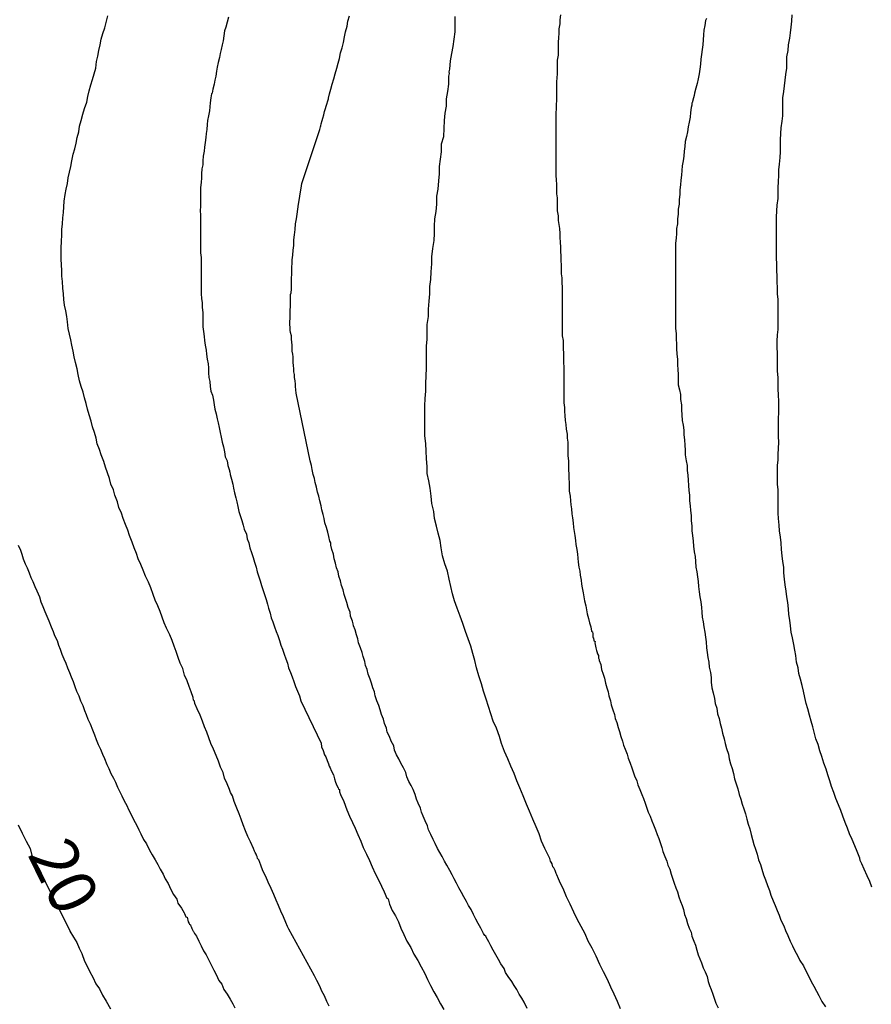
# Model space of a CAD drawing. Units: inches. Extents: x 185559 to 187968, y 1649353 to 1652123.
# Drawn here: x 185628 to 185673, y 1651732 to 1651783 of the extents above; entities that cross this region are included whole.
import ezdxf
from ezdxf.enums import TextEntityAlignment as Align

# ---------------------------------------------------------------- set-up
doc = ezdxf.new("R2010")
doc.units = ezdxf.units.IN
doc.header["$MEASUREMENT"] = 0
for name, color, linetype in [('IMAGEM', 7, 'Continuous'), ('V-CURVA_DE_NIVEL', 4, 'Continuous'), ('V-CURVA_MESTRA', 1, 'Continuous'), ('V-TEXTO_DE_ALTIMETRIA', 7, 'Continuous')]:
    doc.layers.add(name, color=color, linetype=linetype)
picture_1 = doc.add_image_def('image1.jpg', size_in_pixel=(4016, 4620))

msp = doc.modelspace()

# ---------------------------------------------------------------- linework, layer by layer
at = {"layer": 'V-CURVA_DE_NIVEL'}
for points in [[(185644.56, 1651731.47), (185644.44, 1651731.72), (185644.31, 1651732.02), (185644.18, 1651732.27), (185644.06, 1651732.53), (185643.91, 1651732.82), (185643.78, 1651733.08), (185642.43, 1651735.53), (185642.36, 1651735.66), (185642.27, 1651735.88), (185642.15, 1651736.17), (185642.02, 1651736.47), (185641.89, 1651736.77), (185641.77, 1651737.06), (185641.64, 1651737.36), (185641.51, 1651737.66), (185641.34, 1651738), (185641.22, 1651738.29), (185641.07, 1651738.59), (185640.96, 1651738.89), (185640.85, 1651739.18), (185640.79, 1651739.25), (185640.77, 1651739.35), (185640.75, 1651739.37), (185640.71, 1651739.48), (185640.66, 1651739.56), (185640.62, 1651739.63), (185640.58, 1651739.78), (185640.41, 1651740.12), (185640.28, 1651740.41), (185640.15, 1651740.71), (185640.03, 1651741.01), (185639.92, 1651741.31), (185639.82, 1651741.6), (185639.69, 1651741.9), (185639.56, 1651742.24), (185639.46, 1651742.54), (185639.37, 1651742.71), (185639.31, 1651742.87), (185639.18, 1651743.17), (185639.05, 1651743.47), (185638.97, 1651743.77), (185638.84, 1651744.06), (185638.73, 1651744.36), (185638.61, 1651744.66), (185638.46, 1651745), (185638.33, 1651745.29), (185638.22, 1651745.59), (185638.12, 1651745.89), (185637.99, 1651746.18), (185637.89, 1651746.48), (185637.76, 1651746.78), (185637.61, 1651747.12), (185637.48, 1651747.41), (185637.46, 1651747.52), (185637.42, 1651747.58), (185637.4, 1651747.71), (185637.29, 1651748.01), (185637.18, 1651748.3), (185637.08, 1651748.6), (185636.95, 1651748.9), (185636.85, 1651749.24), (185636.72, 1651749.53), (185636.61, 1651749.83), (185636.51, 1651750.13), (185636.51, 1651750.13), (185636.4, 1651750.42), (185636.29, 1651750.72), (185636.17, 1651751.02), (185636, 1651751.36), (185635.87, 1651751.65), (185635.76, 1651751.95), (185635.66, 1651752.25), (185635.53, 1651752.55), (185635.4, 1651752.84), (185635.3, 1651753.14), (185635.17, 1651753.48), (185635.04, 1651753.78), (185634.89, 1651754.11), (185634.77, 1651754.41), (185634.64, 1651754.71), (185634.51, 1651755.01), (185634.41, 1651755.3), (185634.3, 1651755.6), (185634.18, 1651755.9), (185634.05, 1651756.24), (185633.96, 1651756.53), (185633.83, 1651756.83), (185633.71, 1651757.13), (185633.62, 1651757.42), (185633.49, 1651757.72), (185633.41, 1651758.02), (185633.28, 1651758.36), (185633.2, 1651758.65), (185633.07, 1651758.95), (185632.99, 1651759.25), (185632.88, 1651759.54), (185632.78, 1651759.84), (185632.69, 1651760.14), (185632.56, 1651760.48), (185632.46, 1651760.77), (185632.35, 1651761.07), (185632.29, 1651761.37), (185632.2, 1651761.66), (185632.09, 1651761.96), (185632.03, 1651762.26), (185631.93, 1651762.6), (185631.84, 1651762.89), (185631.76, 1651763.19), (185631.67, 1651763.49), (185631.61, 1651763.79), (185631.5, 1651764.08), (185631.42, 1651764.38), (185631.35, 1651764.72), (185631.29, 1651765.02), (185631.2, 1651765.35), (185631.14, 1651765.65), (185631.08, 1651765.95), (185631.01, 1651766.25), (185630.95, 1651766.54), (185630.89, 1651766.84), (185630.82, 1651767.14), (185630.78, 1651767.48), (185630.74, 1651767.77), (185630.7, 1651768.07), (185630.63, 1651768.37), (185630.59, 1651768.66), (185630.57, 1651768.96), (185630.53, 1651769.26), (185630.51, 1651769.6), (185630.49, 1651769.89), (185630.49, 1651770.19), (185630.46, 1651770.49), (185630.44, 1651770.78), (185630.44, 1651771.08), (185630.44, 1651771.38), (185630.46, 1651771.72), (185630.49, 1651772.06), (185630.49, 1651772.35), (185630.51, 1651772.65), (185630.53, 1651772.95), (185630.57, 1651773.24), (185630.59, 1651773.54), (185630.61, 1651773.84), (185630.65, 1651774.18), (185630.72, 1651774.47), (185630.78, 1651774.77), (185630.82, 1651775.07), (185630.89, 1651775.36), (185630.95, 1651775.66), (185631.01, 1651775.96), (185631.08, 1651776.3), (185631.16, 1651776.59), (185631.23, 1651776.89), (185631.29, 1651777.19), (185631.38, 1651777.49), (185631.42, 1651777.78), (185631.5, 1651778.08), (185631.59, 1651778.42), (185631.67, 1651778.72), (185631.8, 1651779.05), (185631.86, 1651779.35), (185631.93, 1651779.65), (185632.01, 1651779.95), (185632.09, 1651780.24), (185632.18, 1651780.54), (185632.18, 1651780.54), (185632.27, 1651780.84), (185632.31, 1651781.18), (185632.37, 1651781.47), (185632.43, 1651781.77), (185632.5, 1651782.07), (185632.56, 1651782.36), (185632.65, 1651782.66), (185632.75, 1651782.96), (185632.84, 1651783.3), (185632.9, 1651783.59)], [(185654.98, 1651731.36), (185654.83, 1651731.68), (185654.7, 1651731.89), (185654.57, 1651732.1), (185654.43, 1651732.36), (185654.3, 1651732.57), (185654.17, 1651732.78), (185653.98, 1651733.03), (185653.85, 1651733.25), (185653.77, 1651733.46), (185653.6, 1651733.71), (185653.47, 1651733.93), (185653.34, 1651734.18), (185653.2, 1651734.43), (185653.07, 1651734.65), (185652.96, 1651734.86), (185652.96, 1651734.86), (185652.82, 1651735.11), (185652.8, 1651735.15), (185652.75, 1651735.2), (185652.69, 1651735.3), (185652.54, 1651735.58), (185652.41, 1651735.83), (185652.28, 1651736.05), (185652.16, 1651736.3), (185652.03, 1651736.56), (185651.9, 1651736.77), (185651.78, 1651736.98), (185651.65, 1651737.23), (185651.52, 1651737.45), (185651.39, 1651737.7), (185651.27, 1651737.95), (185651.14, 1651738.17), (185651.03, 1651738.38), (185650.91, 1651738.61), (185650.76, 1651738.89), (185650.63, 1651739.1), (185650.5, 1651739.35), (185650.38, 1651739.57), (185650.27, 1651739.78), (185650.14, 1651740.03), (185650.04, 1651740.25), (185649.91, 1651740.5), (185649.78, 1651740.75), (185649.74, 1651740.97), (185649.61, 1651741.22), (185649.51, 1651741.48), (185649.42, 1651741.69), (185649.36, 1651741.9), (185649.25, 1651742.15), (185649.15, 1651742.37), (185649.08, 1651742.62), (185648.98, 1651742.87), (185648.87, 1651743.09), (185648.76, 1651743.3), (185648.64, 1651743.55), (185648.59, 1651743.77), (185648.47, 1651744.02), (185648.34, 1651744.27), (185648.23, 1651744.49), (185648.11, 1651744.7), (185648, 1651744.95), (185647.96, 1651745.17), (185647.83, 1651745.42), (185647.73, 1651745.67), (185647.62, 1651745.89), (185647.58, 1651746.1), (185647.47, 1651746.35), (185647.41, 1651746.57), (185647.32, 1651746.82), (185647.24, 1651747.07), (185647.17, 1651747.29), (185647.07, 1651747.54), (185646.98, 1651747.8), (185646.94, 1651748.01), (185646.86, 1651748.22), (185646.79, 1651748.47), (185646.71, 1651748.69), (185646.62, 1651748.94), (185646.56, 1651749.19), (185646.47, 1651749.41), (185646.43, 1651749.62), (185646.35, 1651749.87), (185646.3, 1651750.09), (185646.2, 1651750.34), (185646.11, 1651750.59), (185646.07, 1651750.81), (185645.99, 1651751.02), (185645.92, 1651751.27), (185645.84, 1651751.49), (185645.82, 1651751.59), (185645.79, 1651751.74), (185645.69, 1651751.99), (185645.67, 1651752.21), (185645.56, 1651752.46), (185645.48, 1651752.72), (185645.41, 1651752.93), (185645.35, 1651753.14), (185645.29, 1651753.39), (185645.2, 1651753.61), (185645.16, 1651753.86), (185645.07, 1651754.11), (185645.03, 1651754.33), (185644.95, 1651754.54), (185644.9, 1651754.79), (185644.82, 1651755.01), (185644.78, 1651755.26), (185644.69, 1651755.51), (185644.65, 1651755.73), (185644.65, 1651755.85), (185644.59, 1651755.94), (185644.54, 1651756.19), (185644.48, 1651756.41), (185644.42, 1651756.66), (185644.33, 1651756.91), (185644.29, 1651757.13), (185644.25, 1651757.34), (185644.25, 1651757.34), (185644.18, 1651757.59), (185644.14, 1651757.81), (185644.06, 1651758.06), (185644.01, 1651758.31), (185643.95, 1651758.53), (185643.89, 1651758.78), (185643.85, 1651758.91), (185643.82, 1651759.04), (185643.78, 1651759.25), (185643.72, 1651759.46), (185643.67, 1651759.71), (185643.63, 1651759.93), (185643.55, 1651760.18), (185642.82, 1651763.73), (185642.81, 1651763.91), (185642.78, 1651764.08), (185642.78, 1651764.21), (185642.76, 1651764.38), (185642.74, 1651764.55), (185642.74, 1651764.72), (185642.7, 1651764.85), (185642.7, 1651765.02), (185642.68, 1651765.19), (185642.66, 1651765.35), (185642.66, 1651765.52), (185642.66, 1651765.65), (185642.64, 1651765.78), (185642.61, 1651765.95), (185642.61, 1651766.12), (185642.61, 1651766.25), (185642.59, 1651766.42), (185642.57, 1651766.58), (185642.57, 1651766.75), (185642.53, 1651766.92), (185642.51, 1651767.05), (185642.51, 1651767.18), (185642.49, 1651767.35), (185642.49, 1651767.52), (185642.51, 1651767.65), (185642.51, 1651767.81), (185642.51, 1651767.94), (185642.51, 1651768.11), (185642.53, 1651768.28), (185642.53, 1651768.41), (185642.53, 1651768.58), (185642.53, 1651768.75), (185642.53, 1651768.92), (185642.55, 1651769.02), (185642.57, 1651769.21), (185642.57, 1651769.34), (185642.57, 1651769.51), (185642.57, 1651769.68), (185642.57, 1651769.81), (185642.59, 1651769.98), (185642.59, 1651770.06), (185642.59, 1651770.19), (185642.61, 1651770.74), (185642.64, 1651771), (185642.66, 1651771.25), (185642.7, 1651771.51), (185642.7, 1651771.8), (185642.74, 1651772.06), (185642.76, 1651772.35), (185642.79, 1651772.65), (185642.83, 1651772.9), (185642.87, 1651773.16), (185642.91, 1651773.41), (185642.95, 1651773.67), (185643, 1651773.97), (185643.04, 1651774.22), (185643.08, 1651774.52), (185643.12, 1651774.77), (185644.05, 1651777.56), (185644.06, 1651777.61), (185644.1, 1651777.74), (185644.12, 1651777.8), (185644.14, 1651777.91), (185644.19, 1651778.08), (185644.23, 1651778.21), (185644.27, 1651778.38), (185644.31, 1651778.55), (185644.37, 1651778.72), (185644.4, 1651778.84), (185644.52, 1651779.22), (185644.52, 1651779.26), (185644.57, 1651779.48), (185644.65, 1651779.73), (185644.71, 1651779.99), (185644.8, 1651780.28), (185644.88, 1651780.54), (185644.97, 1651780.84), (185645.03, 1651781.09), (185645.1, 1651781.35), (185645.16, 1651781.64), (185645.24, 1651781.9), (185645.31, 1651782.19), (185645.37, 1651782.49), (185645.41, 1651782.75), (185645.5, 1651783.04), (185645.54, 1651783.3), (185645.54, 1651783.3), (185645.63, 1651783.59)], [(185656.74, 1651783.64), (185656.7, 1651783.38), (185656.7, 1651783.17), (185656.65, 1651782.91), (185656.65, 1651782.91), (185656.65, 1651782.66), (185656.63, 1651782.45), (185656.61, 1651782.19), (185656.61, 1651781.94), (185656.61, 1651781.73), (185656.61, 1651781.52), (185656.57, 1651781.26), (185656.57, 1651781.05), (185656.57, 1651780.79), (185656.57, 1651780.54), (185656.55, 1651780.33), (185656.53, 1651780.12), (185656.53, 1651779.86), (185656.53, 1651779.65), (185656.53, 1651779.39), (185656.53, 1651779.14), (185656.51, 1651778.93), (185656.51, 1651778.72), (185656.49, 1651778.46), (185656.49, 1651778.25), (185656.49, 1651777.99), (185656.49, 1651777.74), (185656.49, 1651777.53), (185656.49, 1651777.32), (185656.49, 1651777.06), (185656.49, 1651776.85), (185656.49, 1651776.59), (185656.49, 1651776.34), (185656.49, 1651776.13), (185656.49, 1651775.87), (185656.49, 1651775.62), (185656.49, 1651775.41), (185656.49, 1651775.2), (185656.51, 1651774.94), (185656.53, 1651774.73), (185656.53, 1651774.47), (185656.53, 1651774.22), (185656.57, 1651774.01), (185656.57, 1651773.8), (185656.57, 1651773.54), (185656.57, 1651773.33), (185656.61, 1651773.07), (185656.61, 1651772.82), (185656.65, 1651772.61), (185656.68, 1651772.4), (185656.7, 1651772.14), (185656.7, 1651771.93), (185656.72, 1651771.67), (185656.74, 1651771.42), (185656.74, 1651771.21), (185656.76, 1651770.95), (185656.76, 1651770.7), (185656.78, 1651770.49), (185656.78, 1651770.28), (185656.78, 1651770.02), (185656.8, 1651769.81), (185656.8, 1651769.55), (185656.82, 1651769.3), (185656.82, 1651769.09), (185656.82, 1651768.88), (185656.82, 1651768.62), (185656.82, 1651768.41), (185656.82, 1651768.15), (185656.82, 1651767.9), (185656.82, 1651767.69), (185656.82, 1651767.48), (185656.82, 1651767.22), (185656.82, 1651767.01), (185656.82, 1651766.75), (185656.87, 1651766.5), (185656.87, 1651766.29), (185656.87, 1651766.08), (185656.89, 1651765.82), (185656.89, 1651765.61), (185656.89, 1651765.35), (185656.91, 1651765.1), (185656.91, 1651764.89), (185656.91, 1651764.63), (185656.91, 1651764.38), (185656.91, 1651764.17), (185656.91, 1651763.96), (185656.91, 1651763.7), (185656.91, 1651763.49), (185656.91, 1651763.23), (185656.95, 1651762.98), (185656.95, 1651762.77), (185656.97, 1651762.56), (185656.99, 1651762.3), (185657.01, 1651762.09), (185657.04, 1651761.83), (185657.08, 1651761.58), (185657.08, 1651761.37), (185657.12, 1651761.16), (185657.12, 1651760.9), (185657.12, 1651760.69), (185657.12, 1651760.43), (185657.16, 1651760.18), (185657.16, 1651759.97), (185657.16, 1651759.71), (185657.18, 1651759.46), (185657.18, 1651759.46), (185657.18, 1651759.25), (185657.2, 1651759.04), (185657.2, 1651758.78), (185657.2, 1651758.57), (185657.25, 1651758.31), (185657.27, 1651758.06), (185657.29, 1651757.85), (185657.31, 1651757.64), (185657.33, 1651757.38), (185657.37, 1651757.17), (185657.4, 1651756.91), (185657.42, 1651756.66), (185657.46, 1651756.45), (185657.5, 1651756.24), (185657.52, 1651755.98), (185657.55, 1651755.77), (185657.59, 1651755.51), (185657.63, 1651755.26), (185657.65, 1651755.05), (185657.67, 1651754.84), (185657.71, 1651754.58), (185657.76, 1651754.37), (185657.78, 1651754.16), (185657.82, 1651753.9), (185657.84, 1651753.69), (185657.88, 1651753.48), (185657.93, 1651753.22), (185657.97, 1651753.01), (185658.01, 1651752.8), (185658.08, 1651752.55), (185658.1, 1651752.33), (185658.14, 1651752.12), (185658.22, 1651751.87), (185658.26, 1651751.65), (185658.33, 1651751.44), (185658.37, 1651751.21), (185658.42, 1651751.18), (185658.44, 1651751.06), (185658.44, 1651750.87), (185658.48, 1651750.85), (185658.5, 1651750.7), (185658.56, 1651750.67), (185658.54, 1651750.59), (185658.6, 1651750.34), (185658.63, 1651750.19), (185658.65, 1651750.13), (185658.69, 1651750.02), (185658.73, 1651749.92), (185658.73, 1651749.79), (185658.77, 1651749.72), (185658.77, 1651749.66), (185658.86, 1651749.45), (185658.9, 1651749.19), (185658.99, 1651748.94), (185659.05, 1651748.73), (185659.11, 1651748.47), (185659.18, 1651748.22), (185659.24, 1651748.01), (185659.28, 1651747.8), (185659.37, 1651747.54), (185659.41, 1651747.33), (185659.49, 1651747.07), (185659.58, 1651746.82), (185659.62, 1651746.61), (185659.71, 1651746.4), (185659.77, 1651746.14), (185659.84, 1651745.93), (185659.92, 1651745.67), (185660, 1651745.42), (185660.05, 1651745.21), (185660.15, 1651745), (185660.24, 1651744.74), (185660.3, 1651744.53), (185660.41, 1651744.27), (185660.49, 1651744.02), (185660.56, 1651743.81), (185660.64, 1651743.6), (185660.75, 1651743.34), (185660.81, 1651743.13), (185660.92, 1651742.87), (185661.02, 1651742.62), (185661.11, 1651742.41), (185661.19, 1651742.15), (185661.28, 1651741.9), (185661.36, 1651741.69), (185661.45, 1651741.48), (185661.55, 1651741.22), (185661.64, 1651741.01), (185661.74, 1651740.75), (185661.83, 1651740.5), (185661.92, 1651740.29), (185661.98, 1651740.08), (185662.08, 1651739.82), (185662.12, 1651739.61), (185662.23, 1651739.35), (185662.34, 1651739.1), (185662.38, 1651738.89), (185662.49, 1651738.68), (185662.57, 1651738.42), (185662.63, 1651738.21), (185662.63, 1651738.21), (185662.72, 1651737.95), (185662.81, 1651737.7), (185662.89, 1651737.49), (185662.97, 1651737.23), (185663.06, 1651736.98), (185663.14, 1651736.77), (185663.21, 1651736.56), (185663.27, 1651736.3), (185663.35, 1651736.09), (185663.42, 1651735.83), (185663.52, 1651735.58), (185663.61, 1651735.37), (185663.65, 1651735.16), (185663.76, 1651734.9), (185663.84, 1651734.69), (185663.91, 1651734.43), (185663.99, 1651734.18), (185664.08, 1651733.97), (185664.16, 1651733.76), (185664.25, 1651733.5), (185664.35, 1651733.29), (185664.46, 1651733.03), (185664.52, 1651732.78), (185664.59, 1651732.57), (185664.67, 1651732.36), (185664.75, 1651732.1), (185664.82, 1651731.89), (185664.92, 1651731.63), (185665.03, 1651731.38)], [(185673.13, 1651737.74), (185673.03, 1651738.04), (185672.88, 1651738.34), (185672.73, 1651738.68), (185672.6, 1651738.97), (185672.52, 1651739.14), (185672.5, 1651739.27), (185672.43, 1651739.44), (185672.39, 1651739.52), (185672.35, 1651739.61), (185672.24, 1651739.91), (185672.09, 1651740.25), (185671.96, 1651740.54), (185671.84, 1651740.84), (185671.73, 1651741.14), (185671.61, 1651741.48), (185671.5, 1651741.77), (185671.37, 1651742.07), (185671.24, 1651742.41), (185671.12, 1651742.71), (185671.01, 1651743.04), (185670.91, 1651743.34), (185670.82, 1651743.64), (185670.73, 1651743.94), (185670.61, 1651744.27), (185670.5, 1651744.61), (185670.4, 1651744.91), (185670.31, 1651745.25), (185670.18, 1651745.55), (185670.1, 1651745.89), (185670.02, 1651746.18), (185669.93, 1651746.48), (185669.84, 1651746.78), (185669.76, 1651747.12), (185669.67, 1651747.41), (185669.61, 1651747.71), (185669.53, 1651748.05), (185669.46, 1651748.35), (185669.38, 1651748.69), (185669.29, 1651748.98), (185669.25, 1651749.28), (185669.25, 1651749.28), (185669.17, 1651749.58), (185669.13, 1651749.92), (185669.08, 1651750.21), (185669.02, 1651750.51), (185668.95, 1651750.85), (185668.89, 1651751.15), (185668.85, 1651751.49), (185668.81, 1651751.78), (185668.76, 1651752.08), (185668.74, 1651752.38), (185668.7, 1651752.72), (185668.66, 1651753.01), (185668.62, 1651753.31), (185668.57, 1651753.65), (185668.53, 1651753.95), (185668.49, 1651754.28), (185668.49, 1651754.58), (185668.44, 1651754.88), (185668.4, 1651755.18), (185668.38, 1651755.51), (185668.36, 1651755.85), (185668.32, 1651756.15), (185668.27, 1651756.49), (185668.25, 1651756.79), (185668.21, 1651757.13), (185668.19, 1651757.42), (185668.19, 1651757.72), (185668.19, 1651758.02), (185668.19, 1651758.36), (185668.19, 1651758.65), (185668.17, 1651758.95), (185668.17, 1651759.29), (185668.17, 1651759.59), (185668.17, 1651759.93), (185668.19, 1651760.22), (185668.19, 1651760.52), (185668.21, 1651760.82), (185668.23, 1651761.16), (185668.21, 1651761.45), (185668.21, 1651761.75), (185668.21, 1651762.09), (185668.21, 1651762.39), (185668.23, 1651762.73), (185668.23, 1651763.02), (185668.23, 1651763.32), (185668.21, 1651763.62), (185668.19, 1651763.96), (185668.19, 1651764.25), (185668.19, 1651764.55), (185668.17, 1651764.89), (185668.17, 1651765.19), (185668.17, 1651765.52), (185668.17, 1651765.82), (185668.15, 1651766.16), (185668.15, 1651766.46), (185668.17, 1651766.8), (185668.19, 1651767.09), (185668.19, 1651767.39), (185668.19, 1651767.73), (185668.19, 1651768.03), (185668.19, 1651768.37), (185668.19, 1651768.66), (185668.17, 1651768.96), (185668.17, 1651769.26), (185668.15, 1651769.6), (185668.15, 1651769.89), (185668.13, 1651770.19), (185668.13, 1651770.53), (185668.11, 1651770.83), (185668.11, 1651771.17), (185668.11, 1651771.46), (185668.11, 1651771.76), (185668.11, 1651772.06), (185668.11, 1651772.4), (185668.11, 1651772.69), (185668.11, 1651772.99), (185668.13, 1651773.33), (185668.15, 1651773.63), (185668.19, 1651773.97), (185668.19, 1651774.26), (185668.19, 1651774.56), (185668.21, 1651774.86), (185668.23, 1651775.2), (185668.23, 1651775.49), (185668.27, 1651775.79), (185668.3, 1651776.13), (185668.32, 1651776.43), (185668.32, 1651776.76), (185668.32, 1651777.06), (185668.34, 1651777.4), (185668.36, 1651777.7), (185668.4, 1651778.04), (185668.45, 1651778.33), (185668.45, 1651778.63), (185668.45, 1651778.97), (185668.45, 1651779.27), (185668.49, 1651779.61), (185668.53, 1651779.9), (185668.57, 1651780.2), (185668.61, 1651780.5), (185668.61, 1651780.5), (185668.66, 1651780.84), (185668.66, 1651781.13), (185668.66, 1651781.43), (185668.72, 1651781.77), (185668.74, 1651782.07), (185668.81, 1651782.41), (185668.85, 1651782.7), (185668.89, 1651783), (185668.91, 1651783.3), (185668.93, 1651783.64)], [(185639.26, 1651783.51), (185639.18, 1651783.25), (185639.12, 1651783), (185639.05, 1651782.79), (185639.01, 1651782.53), (185638.97, 1651782.28), (185638.92, 1651782.07), (185638.88, 1651781.81), (185638.82, 1651781.6), (185638.78, 1651781.39), (185638.71, 1651781.13), (185638.67, 1651780.88), (185638.63, 1651780.67), (185638.59, 1651780.41), (185638.54, 1651780.2), (185638.5, 1651779.99), (185638.44, 1651779.73), (185638.41, 1651779.62), (185638.39, 1651779.52), (185638.37, 1651779.48), (185638.33, 1651779.27), (185638.29, 1651779.01), (185638.27, 1651778.8), (185638.25, 1651778.59), (185638.21, 1651778.33), (185638.16, 1651778.08), (185638.14, 1651777.87), (185638.12, 1651777.61), (185638.08, 1651777.4), (185638.06, 1651777.19), (185638.03, 1651776.93), (185637.99, 1651776.68), (185637.97, 1651776.47), (185637.93, 1651776.21), (185637.91, 1651775.96), (185637.91, 1651775.75), (185637.86, 1651775.53), (185637.84, 1651775.28), (185637.84, 1651775.07), (185637.82, 1651774.81), (185637.78, 1651774.56), (185637.78, 1651774.35), (185637.78, 1651774.09), (185637.78, 1651773.84), (185637.78, 1651773.58), (185637.76, 1651773.33), (185637.78, 1651773.12), (185637.78, 1651772.86), (185637.78, 1651772.61), (185637.78, 1651772.35), (185637.78, 1651772.1), (185637.78, 1651771.84), (185637.78, 1651771.59), (185637.78, 1651771.38), (185637.78, 1651771.12), (185637.82, 1651770.87), (185637.82, 1651770.66), (185637.82, 1651770.66), (185637.82, 1651770.4), (185637.82, 1651770.15), (185637.82, 1651769.94), (185637.82, 1651769.68), (185637.82, 1651769.43), (185637.82, 1651769.21), (185637.82, 1651768.96), (185637.84, 1651768.71), (185637.87, 1651768.49), (185637.87, 1651768.24), (185637.91, 1651767.98), (185637.91, 1651767.73), (185637.91, 1651767.48), (185637.91, 1651767.22), (185637.95, 1651766.97), (185637.97, 1651766.71), (185637.99, 1651766.5), (185638.03, 1651766.25), (185638.08, 1651765.99), (185638.1, 1651765.78), (185638.14, 1651765.52), (185638.18, 1651765.27), (185638.2, 1651765.06), (185638.2, 1651764.8), (185638.23, 1651764.55), (185638.27, 1651764.34), (185638.29, 1651764.08), (185638.33, 1651763.83), (185638.41, 1651763.62), (185638.46, 1651763.36), (185638.5, 1651763.11), (185638.54, 1651762.89), (185638.61, 1651762.64), (185638.67, 1651762.39), (185638.71, 1651762.17), (185638.76, 1651761.92), (185638.82, 1651761.66), (185638.88, 1651761.41), (185638.92, 1651761.16), (185638.99, 1651760.9), (185639.05, 1651760.65), (185639.09, 1651760.39), (185639.18, 1651760.18), (185639.22, 1651759.93), (185639.31, 1651759.67), (185639.31, 1651759.61), (185639.33, 1651759.59), (185639.35, 1651759.46), (185639.41, 1651759.2), (185639.48, 1651758.95), (185639.52, 1651758.74), (185639.58, 1651758.48), (185639.65, 1651758.23), (185639.69, 1651758.02), (185639.75, 1651757.76), (185639.81, 1651757.51), (185639.88, 1651757.3), (185639.96, 1651757.04), (185640.03, 1651756.79), (185640.09, 1651756.57), (185640.2, 1651756.32), (185640.24, 1651756.07), (185640.32, 1651755.85), (185640.39, 1651755.6), (185640.47, 1651755.34), (185640.56, 1651755.09), (185640.62, 1651754.84), (185640.71, 1651754.58), (185640.77, 1651754.33), (185640.85, 1651754.07), (185640.92, 1651753.86), (185641, 1651753.61), (185641.09, 1651753.35), (185641.15, 1651753.14), (185641.24, 1651752.88), (185641.32, 1651752.63), (185641.36, 1651752.42), (185641.45, 1651752.16), (185641.51, 1651751.91), (185641.6, 1651751.7), (185641.68, 1651751.44), (185641.77, 1651751.19), (185641.85, 1651750.98), (185641.94, 1651750.72), (185642.02, 1651750.47), (185642.1, 1651750.26), (185642.19, 1651750), (185642.27, 1651749.75), (185642.36, 1651749.53), (185642.42, 1651749.28), (185642.53, 1651749.03), (185642.61, 1651748.81), (185642.7, 1651748.56), (185642.78, 1651748.3), (185642.89, 1651748.05), (185643, 1651747.8), (185643.06, 1651747.54), (185644.13, 1651745.31), (185644.16, 1651745.12), (185644.25, 1651744.93), (185644.25, 1651744.93), (185644.31, 1651744.7), (185644.38, 1651744.59), (185644.46, 1651744.4), (185644.52, 1651744.23), (185644.56, 1651744.1), (185644.61, 1651744.02), (185644.67, 1651743.87), (185644.78, 1651743.64), (185644.84, 1651743.43), (185644.9, 1651743.26), (185644.97, 1651743.09), (185645.03, 1651742.96), (185645.05, 1651742.89), (185645.1, 1651742.87), (185645.1, 1651742.75), (185645.16, 1651742.62), (185645.33, 1651742.24), (185645.48, 1651741.81), (185645.63, 1651741.48), (185645.79, 1651741.14), (185645.92, 1651740.84), (185646.07, 1651740.5), (185646.22, 1651740.16), (185646.35, 1651739.82), (185646.52, 1651739.48), (185646.69, 1651739.14), (185646.83, 1651738.8), (185646.98, 1651738.46), (185647.15, 1651738.12), (185647.32, 1651737.79), (185647.45, 1651737.49), (185647.6, 1651737.15), (185647.66, 1651737.12), (185647.73, 1651736.85), (185647.87, 1651736.51), (185648.05, 1651736.22), (185648.21, 1651735.92), (185648.34, 1651735.58), (185648.49, 1651735.24), (185648.64, 1651734.9), (185648.85, 1651734.56), (185649.02, 1651734.22), (185649.23, 1651733.88), (185649.4, 1651733.54), (185649.59, 1651733.2), (185649.74, 1651732.87), (185649.89, 1651732.57), (185650.06, 1651732.23), (185650.25, 1651731.93), (185650.42, 1651731.59), (185650.59, 1651731.3)], [(185664.42, 1651783.44), (185664.38, 1651783.34), (185664.33, 1651783.08), (185664.29, 1651782.83), (185664.27, 1651782.58), (185664.25, 1651782.32), (185664.25, 1651782.32), (185664.23, 1651782.07), (185664.2, 1651781.81), (185664.16, 1651781.56), (185664.12, 1651781.3), (185664.1, 1651781.05), (185664.08, 1651780.79), (185664.03, 1651780.54), (185663.99, 1651780.28), (185663.93, 1651780.03), (185663.87, 1651779.78), (185663.8, 1651779.52), (185663.78, 1651779.39), (185663.74, 1651779.27), (185663.67, 1651779.01), (185663.65, 1651778.99), (185663.65, 1651778.88), (185663.61, 1651778.76), (185663.59, 1651778.5), (185663.57, 1651778.25), (185663.52, 1651777.99), (185663.46, 1651777.74), (185663.42, 1651777.49), (185663.38, 1651777.23), (185663.31, 1651776.98), (185663.29, 1651776.72), (185663.25, 1651776.47), (185663.23, 1651776.21), (185663.19, 1651775.96), (185663.14, 1651775.7), (185663.12, 1651775.45), (185663.1, 1651775.2), (185663.08, 1651774.94), (185663.06, 1651774.69), (185663.02, 1651774.43), (185663.02, 1651774.18), (185662.98, 1651773.92), (185662.98, 1651773.67), (185662.93, 1651773.41), (185662.93, 1651773.16), (185662.89, 1651772.9), (185662.89, 1651772.65), (185662.85, 1651772.4), (185662.85, 1651772.14), (185662.83, 1651771.89), (185662.8, 1651771.63), (185662.8, 1651771.38), (185662.8, 1651771.12), (185662.8, 1651770.83), (185662.8, 1651770.57), (185662.8, 1651770.32), (185662.8, 1651770.02), (185662.8, 1651769.77), (185662.8, 1651769.51), (185662.8, 1651769.26), (185662.8, 1651769), (185662.8, 1651768.71), (185662.8, 1651768.45), (185662.8, 1651768.2), (185662.8, 1651767.9), (185662.8, 1651767.65), (185662.8, 1651767.39), (185662.8, 1651767.14), (185662.83, 1651766.88), (185662.83, 1651766.58), (185662.85, 1651766.33), (185662.85, 1651766.08), (185662.87, 1651765.78), (185662.89, 1651765.52), (185662.89, 1651765.23), (185662.91, 1651764.97), (185662.93, 1651764.72), (185662.93, 1651764.42), (185662.93, 1651764.17), (185663, 1651763.91), (185663.06, 1651763.66), (185663.06, 1651763.4), (185663.1, 1651763.11), (185663.1, 1651762.85), (185663.12, 1651762.6), (185663.15, 1651762.3), (185663.19, 1651762.05), (185663.23, 1651761.79), (185663.23, 1651761.54), (185663.27, 1651761.28), (185663.29, 1651760.99), (185663.31, 1651760.73), (185663.31, 1651760.48), (185663.35, 1651760.18), (185663.4, 1651759.93), (185663.4, 1651759.67), (185663.44, 1651759.42), (185663.46, 1651759.16), (185663.48, 1651758.87), (185663.5, 1651758.61), (185663.53, 1651758.36), (185663.53, 1651758.06), (185663.57, 1651757.81), (185663.59, 1651757.55), (185663.61, 1651757.3), (185663.61, 1651757.04), (185663.61, 1651757.04), (185663.65, 1651756.74), (185663.65, 1651756.49), (185663.69, 1651756.24), (185663.72, 1651755.94), (185663.74, 1651755.68), (185663.78, 1651755.39), (185663.82, 1651755.13), (185663.84, 1651754.88), (185663.86, 1651754.58), (185663.91, 1651754.33), (185663.95, 1651754.07), (185663.99, 1651753.82), (185664.01, 1651753.56), (185664.04, 1651753.27), (185664.08, 1651753.01), (185664.12, 1651752.76), (185664.16, 1651752.46), (185664.18, 1651752.21), (185664.2, 1651751.95), (185664.25, 1651751.7), (185664.29, 1651751.44), (185664.33, 1651751.15), (185664.37, 1651750.89), (185664.4, 1651750.64), (185664.42, 1651750.34), (185664.46, 1651750.09), (185664.5, 1651749.83), (185664.54, 1651749.58), (185664.56, 1651749.32), (185664.63, 1651749.03), (185664.67, 1651748.77), (185664.67, 1651748.52), (185664.71, 1651748.22), (185664.78, 1651747.96), (185664.84, 1651747.67), (185664.88, 1651747.41), (185664.97, 1651747.16), (185665.01, 1651746.86), (185665.09, 1651746.61), (185665.14, 1651746.35), (185665.22, 1651746.1), (185665.26, 1651745.84), (185665.35, 1651745.55), (185665.41, 1651745.29), (185665.48, 1651745.04), (185665.58, 1651744.74), (185665.62, 1651744.49), (185665.69, 1651744.23), (185665.77, 1651743.98), (185665.84, 1651743.72), (185665.9, 1651743.43), (185665.98, 1651743.17), (185666.07, 1651742.92), (185666.15, 1651742.62), (185666.24, 1651742.37), (185666.3, 1651742.11), (185666.39, 1651741.86), (185666.47, 1651741.6), (185666.54, 1651741.31), (185666.62, 1651741.05), (185666.71, 1651740.8), (185666.77, 1651740.5), (185666.84, 1651740.25), (185666.92, 1651739.99), (185667, 1651739.74), (185667.09, 1651739.48), (185667.17, 1651739.18), (185667.26, 1651738.93), (185667.34, 1651738.68), (185667.43, 1651738.38), (185667.53, 1651738.12), (185667.64, 1651737.83), (185667.75, 1651737.57), (185667.81, 1651737.32), (185667.94, 1651737.02), (185668.04, 1651736.77), (185668.15, 1651736.51), (185668.25, 1651736.26), (185668.34, 1651736), (185668.49, 1651735.71), (185668.59, 1651735.45), (185668.7, 1651735.2), (185668.83, 1651734.9), (185668.95, 1651734.65), (185669.08, 1651734.39), (185669.21, 1651734.14), (185669.34, 1651733.88), (185669.53, 1651733.59), (185669.65, 1651733.33), (185669.8, 1651733.08), (185669.93, 1651732.78), (185670.08, 1651732.53), (185670.21, 1651732.27), (185670.33, 1651732.04), (185670.5, 1651731.72), (185670.69, 1651731.44)], [(185628.19, 1651755.73), (185628.3, 1651755.47), (185628.38, 1651755.26), (185628.45, 1651755.01), (185628.55, 1651754.75), (185628.66, 1651754.54), (185628.77, 1651754.28), (185628.85, 1651754.03), (185628.96, 1651753.82), (185629.06, 1651753.56), (185629.17, 1651753.33), (185629.3, 1651753.01), (185629.38, 1651752.76), (185629.49, 1651752.5), (185629.59, 1651752.25), (185629.7, 1651751.99), (185629.8, 1651751.76), (185629.93, 1651751.44), (185630.02, 1651751.19), (185630.1, 1651750.98), (185630.23, 1651750.72), (185630.31, 1651750.47), (185630.4, 1651750.26), (185630.48, 1651750), (185630.59, 1651749.75), (185630.7, 1651749.53), (185630.78, 1651749.28), (185630.89, 1651749.03), (185630.97, 1651748.81), (185631.08, 1651748.56), (185631.16, 1651748.3), (185631.25, 1651748.05), (185631.37, 1651747.8), (185631.46, 1651747.54), (185631.59, 1651747.29), (185631.67, 1651747.03), (185631.76, 1651746.82), (185631.86, 1651746.57), (185631.97, 1651746.33), (185632.09, 1651746.01), (185632.2, 1651745.76), (185632.29, 1651745.5), (185632.39, 1651745.25), (185632.52, 1651745), (185632.63, 1651744.74), (185632.73, 1651744.51), (185632.86, 1651744.19), (185632.95, 1651743.98), (185633.07, 1651743.72), (185633.2, 1651743.47), (185633.3, 1651743.26), (185633.41, 1651743), (185633.54, 1651742.75), (185633.64, 1651742.54), (185633.77, 1651742.28), (185633.9, 1651742.03), (185634, 1651741.83), (185634.15, 1651741.52), (185634.28, 1651741.26), (185634.41, 1651741.01), (185634.53, 1651740.75), (185634.64, 1651740.54), (185634.79, 1651740.25), (185634.94, 1651740.01), (185635.09, 1651739.69), (185635.24, 1651739.44), (185635.4, 1651739.18), (185635.53, 1651738.93), (185635.66, 1651738.68), (185635.81, 1651738.42), (185635.93, 1651738.17), (185636.08, 1651737.93), (185636.23, 1651737.62), (185636.36, 1651737.36), (185636.53, 1651737.11), (185636.59, 1651736.89), (185636.78, 1651736.64), (185636.93, 1651736.39), (185636.95, 1651736.36), (185637.02, 1651736.17), (185637.08, 1651736.15), (185637.14, 1651735.92), (185637.18, 1651735.83), (185637.21, 1651735.79), (185637.25, 1651735.75), (185637.27, 1651735.68), (185637.29, 1651735.66), (185637.29, 1651735.66), (185637.33, 1651735.56), (185637.4, 1651735.43), (185637.42, 1651735.41), (185637.46, 1651735.3), (185637.57, 1651735.16), (185637.69, 1651734.9), (185637.82, 1651734.65), (185637.95, 1651734.39), (185638.08, 1651734.18), (185638.2, 1651733.93), (185638.33, 1651733.69), (185638.48, 1651733.37), (185638.61, 1651733.14), (185638.75, 1651732.82), (185638.9, 1651732.63), (185639.01, 1651732.36), (185639.18, 1651732.1), (185639.35, 1651731.85), (185639.48, 1651731.59), (185639.6, 1651731.38)]]:
    msp.add_lwpolyline(points, dxfattribs=at)
at = {"layer": 'V-CURVA_MESTRA'}
for points in [[(185659.9, 1651731.34), (185659.73, 1651731.72), (185659.56, 1651732.1), (185659.39, 1651732.48), (185659.22, 1651732.87), (185659.01, 1651733.29), (185658.8, 1651733.67), (185658.61, 1651734.1), (185658.41, 1651734.52), (185658.2, 1651734.9), (185658.03, 1651735.28), (185657.82, 1651735.66), (185657.61, 1651736.05), (185657.44, 1651736.43), (185657.25, 1651736.85), (185657.06, 1651737.23), (185656.87, 1651737.66), (185656.68, 1651738.04), (185656.68, 1651738.06), (185656.63, 1651738.18), (185656.55, 1651738.38), (185656.51, 1651738.46), (185656.45, 1651738.61), (185656.38, 1651738.76), (185656.34, 1651738.8), (185656.3, 1651738.97), (185656.25, 1651739.05), (185656.21, 1651739.1), (185656.17, 1651739.25), (185656.12, 1651739.35), (185655.91, 1651739.78), (185655.74, 1651740.16), (185655.61, 1651740.54), (185655.45, 1651740.92), (185655.28, 1651741.31), (185655.11, 1651741.73), (185654.94, 1651742.11), (185654.77, 1651742.54), (185654.6, 1651742.96), (185654.43, 1651743.34), (185654.3, 1651743.72), (185654.13, 1651744.1), (185653.96, 1651744.49), (185653.79, 1651744.87), (185653.64, 1651745.29), (185653.52, 1651745.67), (185653.37, 1651746.1), (185653.2, 1651746.48), (185653.07, 1651746.86), (185652.94, 1651747.24), (185652.82, 1651747.63), (185652.69, 1651748.05), (185652.58, 1651748.43), (185652.43, 1651748.86), (185652.31, 1651749.28), (185652.22, 1651749.66), (185652.12, 1651750.04), (185652.01, 1651750.42), (185651.88, 1651750.81), (185651.74, 1651751.19), (185651.59, 1651751.61), (185651.46, 1651751.99), (185651.29, 1651752.42), (185651.16, 1651752.8), (185651.06, 1651753.18), (185650.97, 1651753.56), (185650.87, 1651753.95), (185650.78, 1651754.37), (185650.65, 1651754.75), (185650.53, 1651755.18), (185650.46, 1651755.6), (185650.4, 1651755.98), (185650.29, 1651756.36), (185650.21, 1651756.74), (185650.1, 1651757.13), (185650.06, 1651757.51), (185649.97, 1651757.93), (185649.93, 1651758.31), (185649.87, 1651758.74), (185649.81, 1651759.12), (185649.72, 1651759.5), (185649.72, 1651759.88), (185649.68, 1651760.27), (185649.66, 1651760.69), (185649.64, 1651761.07), (185649.59, 1651761.5), (185649.59, 1651761.92), (185649.59, 1651762.3), (185649.59, 1651762.68), (185649.59, 1651763.06), (185649.61, 1651763.45), (185649.64, 1651763.83), (185649.64, 1651764.25), (185649.66, 1651764.63), (185649.66, 1651764.63), (185649.68, 1651765.06), (185649.68, 1651765.44), (185649.68, 1651765.82), (185649.68, 1651766.2), (185649.72, 1651766.58), (185649.72, 1651766.97), (185649.72, 1651767.35), (185649.78, 1651767.77), (185649.78, 1651768.15), (185649.83, 1651768.58), (185649.85, 1651768.96), (185649.85, 1651769.34), (185649.91, 1651769.72), (185649.93, 1651770.11), (185649.97, 1651770.53), (185649.97, 1651770.91), (185650.02, 1651771.34), (185650.08, 1651771.76), (185650.1, 1651772.14), (185650.1, 1651772.52), (185650.12, 1651772.9), (185650.19, 1651773.29), (185650.23, 1651773.67), (185650.23, 1651774.09), (185650.29, 1651774.47), (185650.34, 1651774.9), (185650.36, 1651775.28), (185650.36, 1651775.66), (185650.42, 1651776.04), (185650.48, 1651776.43), (185650.48, 1651776.85), (185650.59, 1651777.23), (185650.61, 1651777.66), (185650.63, 1651778.08), (185650.67, 1651778.46), (185650.74, 1651778.84), (185650.74, 1651779.22), (185650.8, 1651779.61), (185650.86, 1651779.99), (185650.86, 1651780.41), (185650.89, 1651780.56), (185650.87, 1651780.64), (185650.91, 1651780.79), (185650.95, 1651781.22), (185651.01, 1651781.6), (185651.08, 1651781.98), (185651.14, 1651782.36), (185651.2, 1651782.75), (185651.2, 1651783.17), (185651.2, 1651783.55)], [(185628.19, 1651741.01), (185628.39, 1651740.58), (185628.6, 1651740.16), (185628.81, 1651739.78), (185628.91, 1651739.4), (185628.92, 1651739.37), (185630.91, 1651735.45), (185630.91, 1651735.43), (185631.1, 1651735.11), (185631.27, 1651734.82), (185631.4, 1651734.52), (185631.53, 1651734.24), (185631.68, 1651733.84), (185631.8, 1651733.62), (185631.95, 1651733.29), (185632.12, 1651733.01), (185632.27, 1651732.65), (185632.46, 1651732.39), (185632.63, 1651732.06), (185632.82, 1651731.74), (185633.05, 1651731.34)]]:
    msp.add_lwpolyline(points, dxfattribs=at)

# ---------------------------------------------------------------- texts
at = {"layer": 'V-TEXTO_DE_ALTIMETRIA'}
msp.add_text('20', height=2.5, rotation=296, dxfattribs=at).set_placement((185627.95, 1651739.13), align=Align.BOTTOM_LEFT)

# ---------------------------------------------------------------- referenced raster images: frames only (the image files are external)
at = {"layer": 'IMAGEM'}
image = msp.add_image(picture_1, insert=(185559.32, 1649352.631), size_in_units=(2408.599, 2770.849), dxfattribs=at)
image.dxf.flags = 7

doc.saveas('drawing.dxf')
